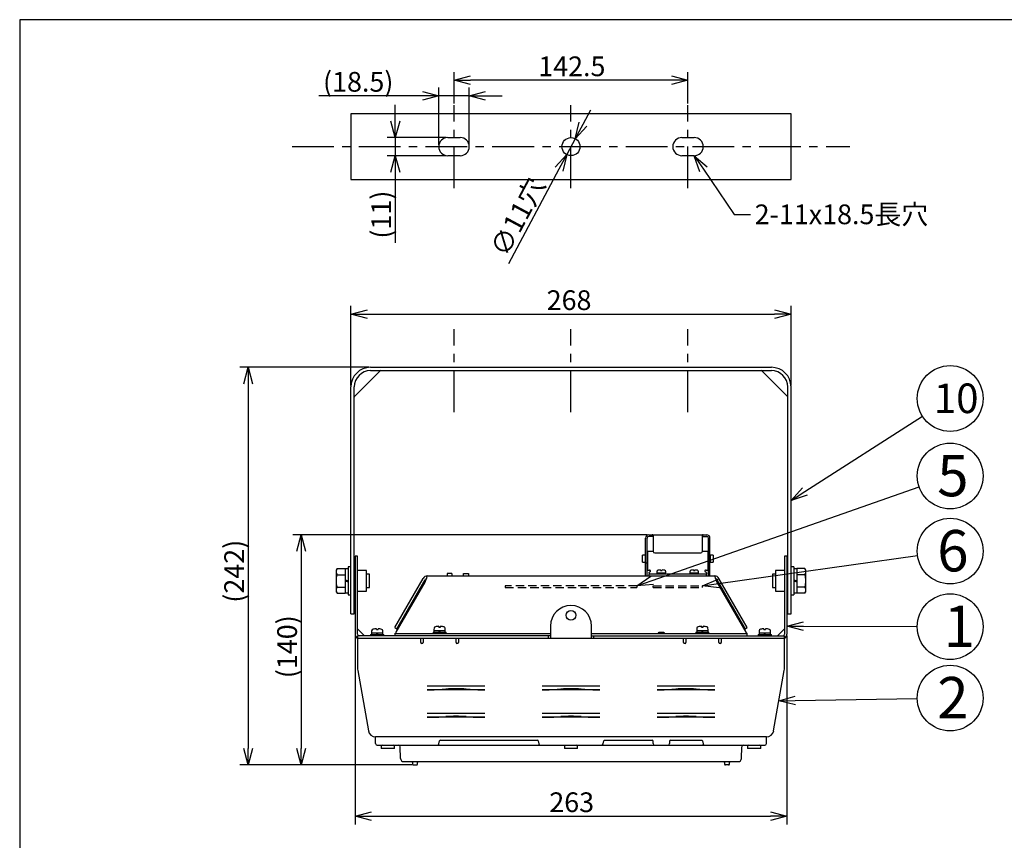
# Model space of a CAD drawing. Units: inches. Extents: x 1503 to 1908, y 76 to 355.
# Drawn here: x 1518 to 1668, y 225 to 350 of the extents above; entities that cross this region are included whole.
import ezdxf

# ---------------------------------------------------------------- set-up
doc = ezdxf.new("R2010")
doc.units = ezdxf.units.IN
doc.header["$LTSCALE"] = 0.2
doc.linetypes.add('CENTER', pattern=[50.8, 31.75, -6.35, 6.35, -6.35])
doc.linetypes.add('HIDDEN', pattern=[9.525, 6.35, -3.175])
doc.styles.get("Standard").update_dxf_attribs({"font": 'txt.shx', "bigfont": 'bigfont.shx'})
doc.styles.add('高3.2', font='txt.shx', dxfattribs={"height": 3.2, "bigfont": 'bigfont.shx'})
doc.styles.add('高4.5', font='txt.shx', dxfattribs={"height": 4.5, "bigfont": 'bigfont.shx'})
doc.styles.add('高6.3', font='txt.shx', dxfattribs={"height": 6.3, "bigfont": 'bigfont.shx'})

msp = doc.modelspace()

# ---------------------------------------------------------------- linework, layer by layer
at = {"color": 3}
for p, q in [((1518.33, 349.75), (1518.33, 75.75)), ((1688.43, 349.75), (1518.33, 349.75)), ((1568.75, 335.44), (1568.75, 325.44)), ((1635.75, 335.44), (1568.75, 335.44)), ((1635.75, 325.44), (1635.75, 335.44)), ((1583.5, 331.81), (1585.38, 331.81)), ((1619.13, 331.81), (1621, 331.81)), ((1585.38, 329.06), (1583.5, 329.06)), ((1621, 329.06), (1619.13, 329.06)), ((1568.75, 325.44), (1635.75, 325.44)), ((1571.75, 296.87), (1632.75, 296.87)), ((1569.32, 292.48), (1573.13, 296.3)), ((1571.75, 296.37), (1632.75, 296.37)), ((1631.37, 296.3), (1635.18, 292.48)), ((1568.75, 259.37), (1568.75, 293.87)), ((1569.25, 259.37), (1569.25, 293.87)), ((1635.25, 259.37), (1635.25, 293.87)), ((1635.75, 259.37), (1635.75, 293.87)), ((1614.09, 271.37), (1622.91, 271.37)), ((1614.75, 271.33), (1614.75, 268.87)), ((1622.25, 268.87), (1622.25, 271.33)), ((1613.59, 265.12), (1613.59, 270.87)), ((1613.84, 265.12), (1613.84, 270.87)), ((1614.63, 271.12), (1614.09, 271.12)), ((1622.38, 271.12), (1622.91, 271.12)), ((1623.16, 265.12), (1623.16, 270.87)), ((1623.41, 265.12), (1623.41, 270.87)), ((1613.88, 268.87), (1613.88, 265.99)), ((1613.88, 268.87), (1614.75, 268.87)), ((1615, 268.62), (1622, 268.62)), ((1622.25, 268.87), (1623.13, 268.87)), ((1623.13, 265.99), (1623.13, 268.87)), ((1569.75, 268.12), (1569.38, 268.12)), ((1569.38, 268.12), (1569.38, 256.24)), ((1569.75, 256.24), (1569.75, 268.12)), ((1613.58, 268.27), (1613.13, 268.27)), ((1613.13, 267.22), (1613.13, 268.27)), ((1613.13, 267.22), (1613.58, 267.22)), ((1613.58, 267.22), (1613.58, 268.27)), ((1613.59, 268.12), (1613.58, 268.12)), ((1613.58, 267.37), (1613.59, 267.37)), ((1613.59, 267.12), (1613.84, 267.12)), ((1613.88, 268.12), (1613.84, 268.12)), ((1613.84, 267.37), (1613.88, 267.37)), ((1623.16, 268.12), (1623.13, 268.12)), ((1623.13, 267.37), (1623.16, 267.37)), ((1623.41, 267.12), (1623.16, 267.12)), ((1623.43, 268.12), (1623.41, 268.12)), ((1623.41, 267.37), (1623.43, 267.37)), ((1623.88, 268.27), (1623.43, 268.27)), ((1623.43, 268.27), (1623.43, 267.22)), ((1623.43, 267.22), (1623.88, 267.22)), ((1623.88, 268.27), (1623.88, 267.22)), ((1635.13, 268.12), (1634.75, 268.12)), ((1634.75, 268.12), (1634.75, 256.24)), ((1635.13, 268.12), (1635.13, 256.24)), ((1571.12, 265.96), (1569.75, 265.96)), ((1571.12, 262.78), (1571.12, 265.96)), ((1613.88, 265.99), (1614.19, 265.99)), ((1614.13, 265.52), (1614.13, 265.37)), ((1614.13, 265.12), (1614.13, 265.37)), ((1622.88, 265.37), (1614.13, 265.37)), ((1622.81, 265.99), (1623.13, 265.99)), ((1622.88, 265.52), (1622.88, 265.37)), ((1622.88, 265.12), (1622.88, 265.37)), ((1634.75, 265.96), (1633.38, 265.96)), ((1633.38, 265.96), (1633.38, 262.78)), ((1575.41, 257.26), (1579.73, 264.74)), ((1575.65, 256.56), (1580.05, 264.18)), ((1575.73, 257.08), (1580.05, 264.56)), ((1580.38, 265.12), (1624.13, 265.12)), ((1624.45, 264.56), (1628.77, 257.08)), ((1624.45, 264.18), (1628.85, 256.56)), ((1629.09, 257.26), (1624.77, 264.74)), ((1569.75, 262.78), (1571.12, 262.78)), ((1633.38, 262.78), (1634.75, 262.78)), ((1568.75, 259.37), (1569.25, 259.37)), ((1635.25, 259.37), (1635.75, 259.37)), ((1570.81, 255.99), (1569.75, 257.05)), ((1575.41, 257.26), (1575.73, 257.08)), ((1575.43, 256.37), (1575.43, 255.99)), ((1575.43, 256.37), (1599.13, 256.37)), ((1599.13, 257.49), (1599.13, 255.62)), ((1605.38, 255.62), (1605.38, 257.49)), ((1605.38, 256.37), (1629.07, 256.37)), ((1616.38, 256.49), (1615.63, 256.49)), ((1628.77, 257.08), (1629.09, 257.26)), ((1629.07, 255.99), (1629.07, 256.37)), ((1634.75, 257.05), (1633.69, 255.99)), ((1599.13, 255.99), (1569.75, 255.99)), ((1569.75, 255.99), (1569.75, 255.62)), ((1569.75, 255.62), (1569.75, 251.21)), ((1634.75, 255.62), (1569.75, 255.62)), ((1579.38, 254.99), (1579.38, 255.49)), ((1579.5, 254.87), (1579.63, 254.87)), ((1579.75, 255.62), (1579.75, 254.99)), ((1584.75, 254.99), (1584.75, 255.62)), ((1584.88, 254.87), (1585, 254.87)), ((1585.13, 255.49), (1585.13, 254.99)), ((1598.75, 255.99), (1598.75, 255.62)), ((1605.38, 255.99), (1634.75, 255.99)), ((1605.75, 255.62), (1605.75, 255.99)), ((1619.38, 254.99), (1619.38, 255.49)), ((1619.5, 254.87), (1619.63, 254.87)), ((1619.75, 255.62), (1619.75, 254.99)), ((1624.75, 254.99), (1624.75, 255.62)), ((1624.88, 254.87), (1625, 254.87)), ((1625.13, 255.49), (1625.13, 254.99)), ((1631.5, 255.62), (1625.25, 255.62)), ((1634.75, 255.62), (1631.5, 255.62)), ((1634.75, 255.62), (1634.75, 255.99)), ((1634.75, 251.21), (1634.75, 255.62)), ((1569.79, 250.72), (1571.4, 241.55)), ((1633.1, 241.55), (1634.71, 250.72)), ((1580.38, 248.42), (1589.13, 248.42)), ((1589.13, 247.81), (1580.38, 247.81)), ((1582.62, 247.87), (1586.88, 247.87)), ((1597.88, 248.42), (1606.63, 248.42)), ((1606.63, 247.81), (1597.88, 247.81)), ((1600.12, 247.87), (1604.38, 247.87)), ((1615.38, 248.42), (1624.13, 248.42)), ((1624.13, 247.81), (1615.38, 247.81)), ((1617.62, 247.87), (1621.88, 247.87)), ((1618.75, 247.93), (1618.75, 247.87)), ((1618.88, 247.93), (1618.88, 247.87)), ((1580.38, 244.24), (1589.13, 244.24)), ((1589.13, 243.62), (1580.38, 243.62)), ((1582.62, 243.68), (1586.88, 243.68)), ((1597.88, 244.24), (1606.63, 244.24)), ((1606.63, 243.62), (1597.88, 243.62)), ((1600.12, 243.68), (1604.38, 243.68)), ((1615.38, 244.24), (1624.13, 244.24)), ((1624.13, 243.62), (1615.38, 243.62)), ((1617.62, 243.68), (1621.88, 243.68)), ((1618.75, 243.74), (1618.75, 243.68)), ((1618.88, 243.75), (1618.88, 243.68)), ((1572.5, 239.62), (1572.5, 240.62)), ((1632, 240.62), (1572.51, 240.62)), ((1582.15, 239.58), (1582.23, 240.02)), ((1582.36, 240.12), (1597.15, 240.12)), ((1597.27, 240.02), (1597.35, 239.58)), ((1607.15, 239.58), (1607.23, 240.02)), ((1607.36, 240.12), (1614.63, 240.12)), ((1614.75, 239.62), (1614.75, 239.99)), ((1617.25, 239.99), (1617.25, 239.62)), ((1617.38, 240.12), (1622.15, 240.12)), ((1622.27, 240.02), (1622.35, 239.58)), ((1632, 239.62), (1632, 240.62)), ((1572.75, 239.37), (1631.75, 239.37)), ((1576.29, 237.36), (1576.26, 239.12)), ((1628.21, 237.36), (1628.24, 239.12)), ((1576.79, 236.87), (1627.71, 236.87)), ((1578.13, 236.74), (1578.13, 236.49)), ((1578.25, 236.37), (1578.75, 236.37)), ((1578.88, 236.49), (1578.88, 236.74)), ((1625.63, 236.74), (1625.63, 236.49)), ((1626.25, 236.37), (1625.75, 236.37)), ((1626.38, 236.49), (1626.38, 236.74))]:
    msp.add_line(p, q, dxfattribs=at)
for p, q in [((1584.44, 337.01), (1584.44, 341.79)), ((1620.06, 337.01), (1620.06, 341.79)), ((1617.56, 340.54), (1586.94, 340.54)), ((1582.13, 330.69), (1582.13, 339.43)), ((1586.75, 330.69), (1586.75, 339.43)), ((1579.63, 338.18), (1563.88, 338.18)), ((1586.75, 338.18), (1582.13, 338.18)), ((1589.25, 338.18), (1591.75, 338.18)), ((1575.5, 334.31), (1575.5, 336.81)), ((1604.08, 333.85), (1605.26, 336.06)), ((1583.25, 331.81), (1574.25, 331.81)), ((1575.5, 331.81), (1575.5, 329.06)), ((1602.9, 331.65), (1601.6, 329.22)), ((1583.25, 329.06), (1574.25, 329.06)), ((1600.42, 327.02), (1592.72, 312.61)), ((1622.41, 327), (1627.09, 320.14)), ((1575.5, 326.56), (1575.5, 315.81)), ((1627.09, 320.14), (1629.59, 320.14)), ((1568.75, 294.12), (1568.75, 306.2)), ((1635.75, 294.12), (1635.75, 306.2)), ((1571.25, 304.95), (1633.25, 304.95)), ((1571.5, 296.87), (1551.85, 296.87)), ((1553.1, 294.37), (1553.1, 238.87)), ((1637.86, 277.97), (1655.76, 289.42)), ((1614.61, 264.45), (1655.25, 278.68)), ((1613.84, 271.37), (1559.91, 271.37)), ((1561.16, 268.87), (1561.16, 238.87)), ((1624.73, 263.97), (1655.02, 268.21)), ((1637.63, 257.49), (1654.97, 257.42)), ((1569.38, 255.99), (1569.38, 227.32)), ((1635.13, 255.99), (1635.13, 227.32)), ((1636.4, 246.17), (1654.97, 246.46)), ((1578, 236.37), (1551.85, 236.37)), ((1578, 236.37), (1559.91, 236.37)), ((1571.88, 228.57), (1632.63, 228.57))]:
    msp.add_line(p, q)
at = {"color": 0, "linetype": 'ByBlock', "lineweight": -2}
for p, q in [((1584.44, 340.54), (1586.94, 341.21)), ((1586.94, 339.87), (1584.44, 340.54)), ((1584.44, 340.54), (1586.94, 340.54)), ((1617.56, 341.21), (1620.06, 340.54)), ((1620.06, 340.54), (1617.56, 339.87)), ((1620.06, 340.54), (1617.56, 340.54)), ((1579.63, 338.85), (1582.13, 338.18)), ((1586.75, 338.18), (1589.25, 338.85)), ((1582.13, 338.18), (1579.63, 337.51)), ((1582.13, 338.18), (1579.63, 338.18)), ((1589.25, 337.51), (1586.75, 338.18)), ((1586.75, 338.18), (1589.25, 338.18)), ((1575.5, 331.81), (1574.83, 334.31)), ((1576.17, 334.31), (1575.5, 331.81)), ((1575.5, 331.81), (1575.5, 334.31)), ((1602.9, 331.65), (1603.49, 334.17)), ((1602.9, 331.65), (1604.08, 333.85)), ((1604.67, 333.54), (1602.9, 331.65)), ((1574.83, 326.56), (1575.5, 329.06)), ((1575.5, 329.06), (1576.17, 326.56)), ((1575.5, 329.06), (1575.5, 326.56)), ((1599.83, 327.33), (1601.6, 329.22)), ((1601.6, 329.22), (1600.42, 327.02)), ((1601.6, 329.22), (1601.01, 326.7)), ((1621.86, 326.62), (1621, 329.06)), ((1621, 329.06), (1622.96, 327.37)), ((1621, 329.06), (1622.41, 327)), ((1568.75, 304.95), (1571.25, 305.62)), ((1571.25, 304.28), (1568.75, 304.95)), ((1568.75, 304.95), (1571.25, 304.95)), ((1633.25, 305.62), (1635.75, 304.95)), ((1635.75, 304.95), (1633.25, 304.28)), ((1635.75, 304.95), (1633.25, 304.95)), ((1552.43, 294.37), (1553.1, 296.87)), ((1553.1, 296.87), (1553.77, 294.37)), ((1553.1, 296.87), (1553.1, 294.37)), ((1635.75, 276.62), (1637.49, 278.53)), ((1635.75, 276.62), (1637.86, 277.97)), ((1638.22, 277.4), (1635.75, 276.62)), ((1560.49, 268.87), (1561.16, 271.37)), ((1561.16, 271.37), (1561.83, 268.87)), ((1561.16, 271.37), (1561.16, 268.87)), ((1612.25, 263.62), (1614.39, 265.08)), ((1612.25, 263.62), (1614.61, 264.45)), ((1614.83, 263.81), (1612.25, 263.62)), ((1622.25, 263.62), (1624.63, 264.63)), ((1622.25, 263.62), (1624.73, 263.97)), ((1624.82, 263.3), (1622.25, 263.62)), ((1635.13, 257.5), (1637.63, 258.16)), ((1637.62, 256.82), (1635.13, 257.5)), ((1635.13, 257.5), (1637.63, 257.49)), ((1633.91, 246.13), (1636.39, 246.84)), ((1633.91, 246.13), (1636.4, 246.17)), ((1636.42, 245.5), (1633.91, 246.13)), ((1553.1, 236.37), (1552.43, 238.87)), ((1553.77, 238.87), (1553.1, 236.37)), ((1553.1, 236.37), (1553.1, 238.87)), ((1561.16, 236.37), (1560.49, 238.87)), ((1561.83, 238.87), (1561.16, 236.37)), ((1561.16, 236.37), (1561.16, 238.87)), ((1569.38, 228.57), (1571.88, 229.24)), ((1571.88, 227.9), (1569.38, 228.57)), ((1569.38, 228.57), (1571.88, 228.57)), ((1632.63, 229.24), (1635.13, 228.57)), ((1635.13, 228.57), (1632.63, 227.9)), ((1635.13, 228.57), (1632.63, 228.57))]:
    msp.add_line(p, q, dxfattribs=at)
at = {"color": 7, "linetype": 'CENTER'}
for p, q in [((1584.44, 324.11), (1584.44, 336.76)), ((1602.25, 324.11), (1602.25, 336.76)), ((1620.06, 324.11), (1620.06, 336.76)), ((1559.79, 330.44), (1644.71, 330.44)), ((1584.44, 290.04), (1584.44, 302.69)), ((1602.25, 290.04), (1602.25, 302.69)), ((1620.06, 290.04), (1620.06, 302.69))]:
    msp.add_line(p, q, dxfattribs=at)
at = {"color": 7}
for p, q in [((1566.63, 266.25), (1566.49, 265.99)), ((1566.49, 265.99), (1566.49, 262.74)), ((1566.63, 266.25), (1567.85, 266.25)), ((1566.63, 265.31), (1567.85, 265.31)), ((1567.85, 266.25), (1567.85, 262.49)), ((1568.35, 266.19), (1567.85, 266.19)), ((1568.75, 266.49), (1568.35, 266.49)), ((1568.35, 266.49), (1568.35, 262.24)), ((1569.38, 265.37), (1569.25, 265.37)), ((1571.6, 265.37), (1571.12, 265.37)), ((1571.6, 263.37), (1571.6, 265.37)), ((1583.38, 265.49), (1583.38, 265.12)), ((1584.13, 265.49), (1583.38, 265.49)), ((1584.13, 265.49), (1584.13, 265.12)), ((1585.88, 265.12), (1585.88, 265.49)), ((1585.88, 265.49), (1586.63, 265.49)), ((1586.63, 265.49), (1586.63, 265.12)), ((1615.33, 265.76), (1615.32, 265.68)), ((1615.34, 265.54), (1615.34, 265.37)), ((1616.66, 265.54), (1615.34, 265.54)), ((1615.88, 265.97), (1615.88, 266.04)), ((1615.88, 265.97), (1616.13, 265.97)), ((1616, 265.54), (1615.88, 265.37)), ((1616, 265.37), (1616.13, 265.54)), ((1616.13, 265.97), (1616.13, 266.04)), ((1616.66, 265.37), (1616.66, 265.54)), ((1616.68, 265.68), (1616.67, 265.76)), ((1620.33, 265.76), (1620.32, 265.68)), ((1620.34, 265.54), (1620.34, 265.37)), ((1621.66, 265.54), (1620.34, 265.54)), ((1620.88, 265.97), (1620.88, 266.04)), ((1620.88, 265.97), (1621.13, 265.97)), ((1621, 265.54), (1620.88, 265.37)), ((1621, 265.37), (1621.13, 265.54)), ((1621.13, 265.97), (1621.13, 266.04)), ((1621.66, 265.37), (1621.66, 265.54)), ((1621.68, 265.68), (1621.67, 265.76)), ((1633.38, 265.37), (1632.9, 265.37)), ((1632.9, 265.37), (1632.9, 263.37)), ((1635.25, 265.37), (1635.13, 265.37)), ((1636.15, 266.49), (1635.75, 266.49)), ((1636.15, 266.49), (1636.15, 262.24)), ((1636.65, 266.19), (1636.15, 266.19)), ((1637.87, 266.25), (1636.65, 266.25)), ((1636.65, 266.25), (1636.65, 262.49)), ((1637.87, 265.31), (1636.65, 265.31)), ((1638.01, 265.99), (1637.87, 266.25)), ((1638.01, 262.74), (1638.01, 265.99)), ((1568.35, 264.37), (1567.85, 264.49)), ((1567.85, 264.37), (1568.35, 264.24)), ((1636.65, 264.37), (1636.15, 264.49)), ((1636.15, 264.37), (1636.65, 264.24)), ((1566.49, 262.74), (1566.63, 262.49)), ((1566.63, 263.43), (1567.85, 263.43)), ((1566.63, 262.49), (1567.85, 262.49)), ((1567.85, 262.54), (1568.35, 262.54)), ((1569.25, 263.37), (1569.38, 263.37)), ((1571.12, 263.37), (1571.6, 263.37)), ((1632.9, 263.37), (1633.38, 263.37)), ((1635.13, 263.37), (1635.25, 263.37)), ((1636.15, 262.54), (1636.65, 262.54)), ((1637.87, 263.43), (1636.65, 263.43)), ((1637.87, 262.49), (1636.65, 262.49)), ((1637.87, 262.49), (1638.01, 262.74)), ((1568.35, 262.24), (1568.75, 262.24)), ((1635.75, 262.24), (1636.15, 262.24)), ((1571.9, 256.78), (1571.89, 256.58)), ((1571.89, 256.44), (1571.89, 256.19)), ((1571.89, 256.44), (1573.61, 256.44)), ((1572.63, 256.98), (1572.63, 257.09)), ((1572.63, 256.98), (1572.88, 256.98)), ((1572.75, 256.44), (1572.63, 256.19)), ((1572.75, 256.19), (1572.88, 256.44)), ((1572.88, 256.98), (1572.88, 257.09)), ((1573.61, 256.58), (1573.6, 256.78)), ((1573.61, 256.19), (1573.61, 256.44)), ((1581.25, 256.57), (1581.25, 256.37)), ((1581.25, 256.57), (1583.25, 256.57)), ((1581.4, 257.16), (1581.39, 256.95)), ((1581.39, 256.82), (1581.39, 256.57)), ((1581.39, 256.82), (1583.11, 256.82)), ((1582.13, 257.35), (1582.13, 257.46)), ((1582.13, 257.35), (1582.38, 257.35)), ((1582.25, 256.82), (1582.13, 256.57)), ((1582.25, 256.57), (1582.38, 256.82)), ((1582.38, 257.35), (1582.38, 257.46)), ((1583.11, 256.95), (1583.1, 257.16)), ((1583.11, 256.57), (1583.11, 256.82)), ((1583.25, 256.37), (1583.25, 256.57)), ((1621.25, 256.57), (1621.25, 256.37)), ((1621.25, 256.57), (1623.25, 256.57)), ((1621.4, 257.16), (1621.39, 256.95)), ((1621.39, 256.82), (1621.39, 256.57)), ((1621.39, 256.82), (1623.11, 256.82)), ((1622.13, 257.35), (1622.13, 257.46)), ((1622.13, 257.35), (1622.38, 257.35)), ((1622.25, 256.82), (1622.13, 256.57)), ((1622.25, 256.57), (1622.38, 256.82)), ((1622.38, 257.35), (1622.38, 257.46)), ((1623.11, 256.95), (1623.1, 257.16)), ((1623.11, 256.57), (1623.11, 256.82)), ((1623.25, 256.37), (1623.25, 256.57)), ((1630.9, 256.78), (1630.89, 256.58)), ((1630.89, 256.44), (1630.89, 256.19)), ((1630.89, 256.44), (1632.61, 256.44)), ((1631.63, 256.98), (1631.63, 257.09)), ((1631.63, 256.98), (1631.88, 256.98)), ((1631.75, 256.44), (1631.63, 256.19)), ((1631.75, 256.19), (1631.88, 256.44)), ((1631.88, 256.98), (1631.88, 257.09)), ((1632.61, 256.58), (1632.6, 256.78)), ((1632.61, 256.19), (1632.61, 256.44)), ((1571.75, 256.19), (1571.75, 255.99)), ((1571.75, 256.19), (1573.75, 256.19)), ((1573.75, 255.99), (1573.75, 256.19)), ((1630.75, 256.19), (1630.75, 255.99)), ((1630.75, 256.19), (1632.75, 256.19)), ((1632.75, 255.99), (1632.75, 256.19)), ((1573.37, 239.24), (1573.37, 238.87)), ((1575.37, 238.87), (1573.37, 238.87)), ((1575.37, 238.87), (1575.37, 239.24)), ((1601.25, 239.24), (1601.25, 238.87)), ((1603.25, 238.87), (1601.25, 238.87)), ((1603.25, 238.87), (1603.25, 239.24)), ((1629.13, 239.24), (1629.13, 238.87)), ((1631.13, 238.87), (1629.13, 238.87)), ((1631.13, 238.87), (1631.13, 239.24))]:
    msp.add_line(p, q, dxfattribs=at)
at = {"color": 7, "linetype": 'HIDDEN'}
for p, q in [((1592.25, 263.62), (1592.25, 263.37)), ((1612.25, 263.62), (1592.25, 263.62)), ((1592.25, 263.37), (1612.25, 263.37)), ((1612.25, 263.62), (1612.25, 263.37)), ((1614.75, 263.37), (1614.75, 263.62)), ((1614.75, 263.62), (1622.25, 263.62)), ((1614.75, 263.37), (1622.25, 263.37)), ((1622.25, 263.37), (1622.25, 263.62))]:
    msp.add_line(p, q, dxfattribs=at)
at = {"color": 3}
for centre, radius in [((1602.25, 330.44), 1.37), ((1602.25, 259.13), 0.75)]:
    msp.add_circle(centre, radius, dxfattribs=at)
for centre in [(1659.97, 292.12), (1659.97, 280.33), (1659.97, 268.9), (1659.97, 257.4), (1659.97, 246.54)]:
    msp.add_circle(centre, 5)
for centre, radius, start, end in [((1583.5, 330.44), 1.38, 90, 270), ((1585.38, 330.44), 1.38, 270, 90), ((1619.13, 330.44), 1.38, 90, 270), ((1621, 330.44), 1.38, 270, 90), ((1571.75, 293.87), 3, 90, 180), ((1632.75, 293.87), 3, 0, 90), ((1571.75, 293.87), 2.5, 90, 180), ((1573.31, 296.12), 0.25, 90, 135), ((1631.19, 296.12), 0.25, 45, 90), ((1632.75, 293.87), 2.5, 0, 90), ((1569.5, 292.31), 0.25, 135, 180), ((1635, 292.31), 0.25, 0, 45), ((1614.09, 270.87), 0.5, 90, 180), ((1622.91, 270.87), 0.5, 0, 90), ((1614.09, 270.87), 0.25, 90, 180), ((1622.91, 270.87), 0.25, 0, 90), ((1615, 268.87), 0.25, 180, 270), ((1622, 268.87), 0.25, 270, 0), ((1614.38, 265.52), 0.25, 109.4712, 155.5302), ((1614.19, 265.74), 0.258, 62.4433, 89.649), ((1614.25, 265.87), 0.125, 289.4712, 0), ((1614.26, 265.86), 0.116, 4.8525, 65.3436), ((1622.74, 265.86), 0.116, 114.7281, 175.0969), ((1622.75, 265.87), 0.125, 180, 250.5288), ((1622.81, 265.73), 0.261, 90.5098, 117.3797), ((1622.63, 265.52), 0.25, 24.4698, 70.5288), ((1580.38, 264.37), 0.75, 90, 150), ((1576.81, 265.56), 3.52, 336.8894, 346.5374), ((1580.38, 264.37), 0.375, 112.9306, 150), ((1581.88, 264.54), 1.65, 165.7121, 172.885), ((1580.51, 264.93), 0.236, 124.7611, 174.58), ((1624.13, 264.37), 0.75, 30, 90), ((1623.97, 264.92), 0.253, 7.391, 53.5138), ((1621.91, 264.41), 2.37, 8.1436, 13.1553), ((1627.69, 265.56), 3.52, 193.4624, 203.1108), ((1624.13, 264.37), 0.375, 30, 67.0694), ((1602.25, 257.49), 3.13, 0, 180), ((1575.34, 256.7), 0.343, 286.2369, 335.5499), ((1615.63, 256.37), 0.125, 90, 180), ((1616.38, 256.37), 0.125, 0, 90), ((1629.17, 256.7), 0.343, 204.4501, 253.7631), ((1570, 256.24), 0.625, 180, 246.4218), ((1570, 256.24), 0.25, 180, 270), ((1579.25, 255.49), 0.125, 360, 90), ((1579.5, 254.99), 0.125, 180, 270), ((1579.63, 254.99), 0.125, 270, 0), ((1584.88, 254.99), 0.125, 180, 270), ((1585, 254.99), 0.125, 270, 0), ((1585.25, 255.49), 0.125, 90, 180), ((1619.25, 255.49), 0.125, 360, 90), ((1619.5, 254.99), 0.125, 180, 270), ((1619.63, 254.99), 0.125, 270, 0), ((1624.88, 254.99), 0.125, 180, 270), ((1625, 254.99), 0.125, 270, 0), ((1625.25, 255.49), 0.125, 90, 180), ((1634.5, 256.24), 0.25, 270, 0), ((1634.5, 256.24), 0.625, 293.5782, 0), ((1572.63, 251.21), 2.88, 180, 189.9262), ((1631.88, 251.21), 2.88, 350.0738, 0), ((1580.38, 288.83), 41.03, 270, 273.9491), ((1584.75, 225.46), 22.5, 86.0509, 93.9491), ((1589.13, 288.83), 41.03, 266.0509, 270), ((1597.88, 288.83), 41.03, 270, 273.9491), ((1602.25, 225.46), 22.5, 86.0509, 93.9491), ((1606.63, 288.83), 41.03, 266.0509, 270), ((1615.38, 288.83), 41.03, 270, 273.9491), ((1619.75, 225.46), 22.5, 86.0509, 93.9491), ((1624.13, 288.83), 41.03, 266.0509, 270), ((1580.38, 284.65), 41.03, 270, 273.9491), ((1584.75, 221.27), 22.5, 86.0509, 93.9491), ((1589.13, 284.65), 41.03, 266.0509, 270), ((1597.88, 284.65), 41.03, 270, 273.9491), ((1602.25, 221.27), 22.5, 86.0509, 93.9491), ((1606.63, 284.65), 41.03, 266.0509, 270), ((1615.38, 284.65), 41.03, 270, 273.9491), ((1619.75, 221.27), 22.5, 86.0509, 93.9491), ((1624.13, 284.65), 41.03, 266.0509, 270), ((1572.51, 241.74), 1.12, 189.9262, 270), ((1632, 241.74), 1.12, 270, 350.0738), ((1582.36, 239.99), 0.125, 90, 170), ((1597.15, 239.99), 0.125, 10, 90), ((1607.36, 239.99), 0.125, 90, 170), ((1614.63, 239.99), 0.125, 0, 90), ((1617.38, 239.99), 0.125, 90, 180), ((1622.15, 239.99), 0.125, 10, 90), ((1572.75, 239.62), 0.25, 180, 270), ((1576.01, 239.12), 0.25, 1, 90), ((1581.91, 239.62), 0.25, 270, 350), ((1597.59, 239.62), 0.25, 190, 270), ((1606.91, 239.62), 0.25, 270, 350), ((1615, 239.62), 0.25, 180, 270), ((1617, 239.62), 0.25, 270, 0), ((1622.59, 239.62), 0.25, 190, 270), ((1628.49, 239.12), 0.25, 90, 179), ((1631.75, 239.62), 0.25, 270, 0), ((1576.79, 237.37), 0.5, 181, 270), ((1578, 236.74), 0.125, 0, 90), ((1579, 236.74), 0.125, 90, 180), ((1625.5, 236.74), 0.125, 0, 90), ((1626.5, 236.74), 0.125, 90, 180), ((1627.71, 237.37), 0.5, 270, 359), ((1578.25, 236.49), 0.125, 180, 270), ((1578.75, 236.49), 0.125, 270, 0), ((1625.75, 236.49), 0.125, 180, 270), ((1626.25, 236.49), 0.125, 270, 0)]:
    msp.add_arc(centre, radius, start, end, dxfattribs=at)
at = {"color": 7}
for centre, radius, start, end in [((1567.32, 265.78), 0.831, 145.6158, 214.3842), ((1569.59, 264.37), 3.1, 162.412, 197.588), ((1615.45, 265.67), 0.125, 175, 270), ((1615.58, 265.74), 0.25, 108.5053, 175), ((1616.05, 263.85), 2.2, 94.5932, 104.5089), ((1615.95, 263.85), 2.2, 75.5064, 85.4043), ((1616.42, 265.74), 0.25, 5, 71.557), ((1616.55, 265.67), 0.125, 270, 5), ((1620.45, 265.67), 0.125, 175, 270), ((1620.58, 265.74), 0.25, 108.5053, 175), ((1621.05, 263.85), 2.2, 94.5932, 104.5089), ((1620.95, 263.85), 2.2, 75.5064, 85.4043), ((1621.42, 265.74), 0.25, 5, 71.557), ((1621.55, 265.67), 0.125, 270, 5), ((1637.18, 265.78), 0.831, 325.6158, 34.3842), ((1634.91, 264.37), 3.1, 342.412, 17.588), ((1567.32, 262.96), 0.831, 145.6158, 214.3842), ((1637.18, 262.96), 0.831, 325.6158, 34.3842), ((1572.01, 256.57), 0.125, 175, 270), ((1572.15, 256.76), 0.25, 96.4462, 175), ((1572.75, 254.72), 2.37, 93.017, 105.247), ((1572.75, 254.72), 2.37, 72.6934, 86.983), ((1573.35, 256.76), 0.25, 5, 63.8926), ((1573.49, 256.57), 0.125, 270, 5), ((1581.51, 256.94), 0.125, 175, 270), ((1581.65, 257.13), 0.25, 96.4462, 175), ((1582.25, 255.09), 2.37, 93.017, 105.247), ((1582.25, 255.09), 2.37, 72.6934, 86.983), ((1582.85, 257.13), 0.25, 5, 63.8926), ((1582.99, 256.94), 0.125, 270, 5), ((1621.51, 256.94), 0.125, 175, 270), ((1621.65, 257.13), 0.25, 96.4462, 175), ((1622.25, 255.09), 2.37, 93.017, 105.247), ((1622.25, 255.09), 2.37, 72.6934, 86.983), ((1622.85, 257.13), 0.25, 5, 63.8926), ((1622.99, 256.94), 0.125, 270, 5), ((1631.01, 256.57), 0.125, 175, 270), ((1631.15, 256.76), 0.25, 96.4462, 175), ((1631.75, 254.72), 2.37, 93.017, 105.247), ((1631.75, 254.72), 2.37, 72.6934, 86.983), ((1632.35, 256.76), 0.25, 5, 63.8926), ((1632.49, 256.57), 0.125, 270, 5), ((1573.5, 239.24), 0.125, 90, 180), ((1575.25, 239.24), 0.125, 0, 90), ((1601.38, 239.24), 0.125, 90, 180), ((1603.13, 239.24), 0.125, 0, 90), ((1629.26, 239.24), 0.125, 90, 180), ((1631.01, 239.24), 0.125, 0, 90)]:
    msp.add_arc(centre, radius, start, end, dxfattribs=at)
at = {"color": 3}
for centre, ratio, start_param, end_param in [((1614.63, 271.33), 0.284265, 3.141593, 4.712389), ((1622.38, 271.33), 0.284265, 4.712389, 6.283185), ((1614.63, 271.1), 0.142132, 3.141593, 4.712389), ((1622.38, 271.1), 0.142132, 4.712389, 6.283185)]:
    msp.add_ellipse(centre, major_axis=(-0.125, 0), ratio=ratio, start_param=start_param, end_param=end_param, dxfattribs=at)
for points in [[(1614.13, 265.52), (1614.13, 265.54), (1614.13, 265.57), (1614.14, 265.6), (1614.15, 265.62)], [(1622.85, 265.62), (1622.86, 265.6), (1622.87, 265.57), (1622.87, 265.53), (1622.88, 265.52)]]:
    msp.add_open_spline(points, degree=3, knots=[0, 0, 0, 0, 0.566144, 1, 1, 1, 1], dxfattribs=at)

# ---------------------------------------------------------------- texts
at = {"color": 4}
for s, p in [('142.5', (1597.27, 341.16)), ('(18.5)', (1564.5, 338.8)), ('268', (1598.55, 305.58)), ('263', (1598.95, 229.19))]:
    msp.add_text(s, height=3, dxfattribs=at).set_placement(p)
for s, rotation, p in [('∅11穴', 61.8603, (1592.46, 313.46)), ('(11)', 90, (1574.87, 316.44)), ('(242)', 90, (1552.47, 261.05)), ('(140)', 90, (1560.53, 249.56))]:
    msp.add_text(s, height=3, rotation=rotation, dxfattribs=at).set_placement(p)
for s, height, style, p in [('2-11x18.5長穴', 3, '高3.2', (1630.21, 318.64)), ('10', 4.5, '高4.5', (1657.48, 289.9)), ('5', 6.3, '高6.3', (1658, 277.24)), ('6', 6.3, '高6.3', (1658, 265.81)), ('1', 6.3, '高6.3', (1659, 254.31)), ('2', 6.3, '高6.3', (1658, 243.45))]:
    msp.add_text(s, height=height, dxfattribs=dict(at, style=style)).set_placement(p)

doc.saveas('drawing.dxf')
